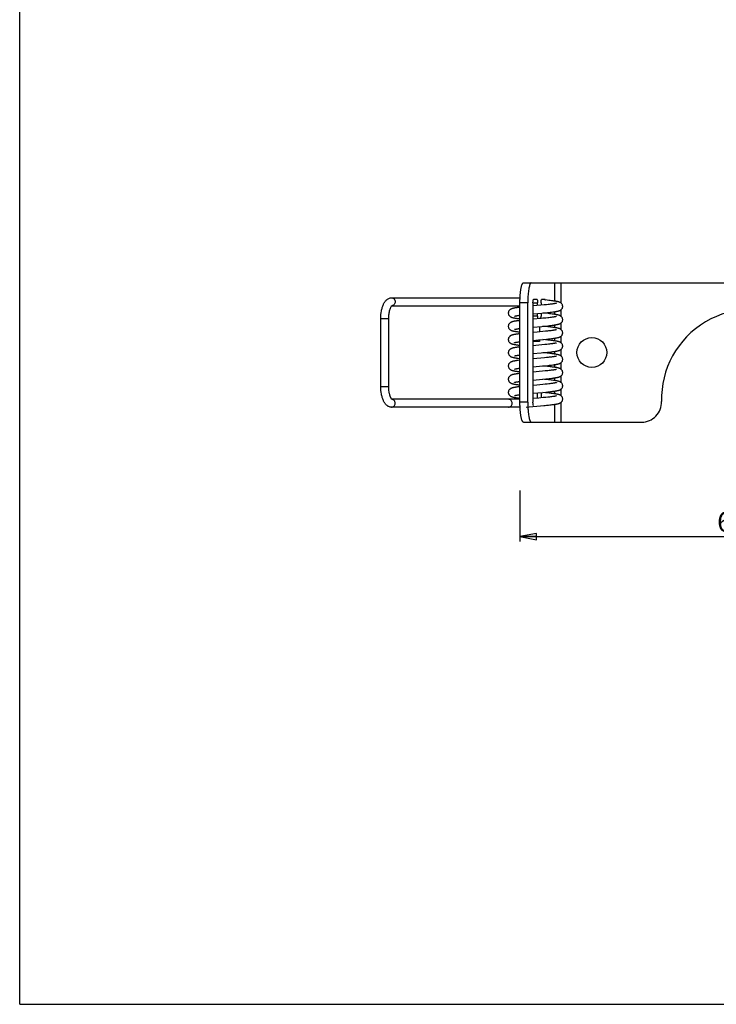
# Model space of a CAD drawing. Extents: x 0 to 420, y 0 to 297.
# Drawn here: x 0 to 105, y 0 to 148 of the extents above; entities that cross this region are included whole.
import ezdxf

# ---------------------------------------------------------------- set-up
doc = ezdxf.new("R2010")
doc.units = 0
doc.header["$LTSCALE"] = 23.1
doc.layers.get('0').update_dxf_attribs({"linetype": 'CONTINUOUS'})
doc.layers.add('7_ALL_FEATURES', color=7, linetype='CONTINUOUS')
doc.styles.get("Standard").update_dxf_attribs({"font": 'txt', "width": 0.85})
doc.dimstyles.new('DIMSTYLE_1', dxfattribs={"dimtxt": 3, "dimasz": 2.5, "dimexe": 0.75, "dimexo": 0.75, "dimgap": 0.75, "dimtad": 1, "dimtxsty": 'STANDARD', "dimblk": 'CLOSED', "dimblk1": 'CLOSED', "dimblk2": 'CLOSED', "dimcen": 0.09, "dimazin": 2, "dimtp": 0.3, "dimtm": 0.3, "dimtfac": 1, "dimtofl": 0, "dimtmove": 0, "dimatfit": 3, "dimtolj": 1})

# ---------------------------------------------------------------- blocks, each defined once
blk = doc.blocks.new('_CLOSED')
at = {"color": 0, "linetype": 'BYBLOCK'}
for p, q in [((0, 0), (-1, 0.2)), ((-1, 0.2), (-1, -0.2)), ((-1, -0.2), (0, 0)), ((-1, 0), (0, 0))]:
    blk.add_line(p, q, dxfattribs=at)
blk = doc.blocks.new('*D0')
at = {"color": 2, "linetype": 'CONTINUOUS'}
for p, q in [((75.4, 77.49), (75.4, 69.78)), ((145.09, 77.49), (145.09, 69.78)), ((75.4, 70.53), (110.24, 70.53)), ((145.09, 70.53), (110.24, 70.53))]:
    blk.add_line(p, q, dxfattribs=at)
at = {"color": 2, "linetype": 'CONTINUOUS', "xscale": 2.5, "yscale": 2.5, "zscale": 2.5, "rotation": 180}
blk.add_blockref('_CLOSED', (75.4, 70.53), dxfattribs=at)
at = {"color": 2, "linetype": 'CONTINUOUS', "xscale": 2.5, "yscale": 2.5, "zscale": 2.5}
blk.add_blockref('_CLOSED', (145.09, 70.53), dxfattribs=at)
at = {"color": 2, "linetype": 'CONTINUOUS', "insert": (110.24, 74.28), "char_height": 3, "width": 16.7143, "attachment_point": 2}
blk.add_mtext('69,68', dxfattribs=at)

msp = doc.modelspace()

# ---------------------------------------------------------------- linework, layer by layer
at = {"color": 7, "linetype": 'CONTINUOUS'}
for q in [(0, 297), (420, 0)]:
    msp.add_line((0, 0), q, dxfattribs=at)
at = {"layer": '7_ALL_FEATURES', "color": 7, "linetype": 'CONTINUOUS'}
for p, q in [((75.924, 108.804), (144.565, 108.804)), ((56.049, 106.554), (75.42, 106.554)), ((76.585, 90.804), (76.585, 105.804)), ((77.366, 105.804), (77.366, 90.804)), ((77.974, 106.304), (77.453, 106.304)), ((78.061, 105.387), (78.061, 105.804)), ((79.048, 105.48), (78.551, 105.432)), ((78.582, 105.804), (78.582, 105.435)), ((79.124, 106.229), (78.64, 106.275)), ((79.19, 106.304), (78.669, 106.304)), ((79.413, 105.517), (79.048, 105.48)), ((79.503, 106.191), (79.124, 106.229)), ((79.667, 105.544), (79.413, 105.517)), ((79.737, 106.166), (79.503, 106.191)), ((79.825, 105.562), (79.667, 105.544)), ((79.956, 106.141), (79.737, 106.166)), ((79.975, 105.579), (79.825, 105.562)), ((80.158, 106.117), (79.956, 106.141)), ((80.115, 105.597), (79.975, 105.579)), ((80.246, 105.614), (80.115, 105.597)), ((80.367, 105.63), (80.246, 105.614)), ((56.099, 105.354), (75.403, 105.354)), ((78.551, 105.432), (77.366, 105.324)), ((77.366, 104.124), (78.712, 104.247)), ((78.061, 103.804), (78.061, 104.187)), ((78.582, 104.235), (78.582, 103.804)), ((78.712, 104.247), (79.194, 104.294)), ((79.291, 104.216), (78.843, 104.26)), ((79.194, 104.294), (79.542, 104.329)), ((79.276, 104.218), (79.276, 104.302)), ((79.643, 104.18), (79.291, 104.216)), ((79.542, 104.329), (79.761, 104.352)), ((79.868, 104.155), (79.643, 104.18)), ((79.761, 104.352), (79.968, 104.376)), ((80.081, 104.131), (79.868, 104.155)), ((79.968, 104.376), (80.161, 104.398)), ((80.161, 104.398), (80.338, 104.421)), ((54.432, 93.154), (54.432, 103.454)), ((55.632, 93.154), (55.632, 103.454)), ((75.18, 103.894), (75.311, 103.912)), ((75.403, 103.131), (75.272, 103.115)), ((75.311, 103.912), (75.403, 103.924)), ((78.623, 103.443), (77.366, 103.328)), ((78.854, 103.465), (78.623, 103.443)), ((79.287, 103.508), (78.854, 103.465)), ((79.585, 103.539), (79.287, 103.508)), ((79.769, 103.559), (79.585, 103.539)), ((79.942, 103.579), (79.769, 103.559)), ((80.103, 103.599), (79.942, 103.579)), ((80.252, 103.618), (80.103, 103.599)), ((77.366, 102.128), (78.691, 102.249)), ((77.998, 101.389), (77.366, 101.332)), ((78.831, 101.467), (77.998, 101.389)), ((78.349, 102.218), (78.349, 101.421)), ((78.691, 102.249), (79.242, 102.302)), ((79.255, 101.508), (78.831, 101.467)), ((79.262, 102.223), (78.843, 102.264)), ((79.242, 102.302), (79.625, 102.342)), ((79.548, 101.539), (79.255, 101.508)), ((79.593, 102.189), (79.262, 102.223)), ((79.276, 102.222), (79.276, 102.306)), ((79.729, 101.559), (79.548, 101.539)), ((79.807, 102.166), (79.593, 102.189)), ((79.625, 102.342), (79.86, 102.367)), ((79.899, 101.578), (79.729, 101.559)), ((80.013, 102.143), (79.807, 102.166)), ((79.86, 102.367), (80.075, 102.392)), ((80.056, 101.597), (79.899, 101.578)), ((80.201, 101.616), (80.056, 101.597)), ((80.075, 102.392), (80.272, 102.416)), ((80.333, 101.634), (80.201, 101.616)), ((75.111, 99.892), (75.223, 99.908)), ((77.366, 100.132), (78.201, 100.208)), ((78.349, 99.954), (77.366, 99.954)), ((78.201, 100.208), (78.966, 100.28)), ((78.349, 100.222), (78.349, 99.954)), ((79.143, 99.501), (78.716, 99.46)), ((79.259, 100.227), (78.843, 100.268)), ((78.966, 100.28), (79.406, 100.323)), ((79.437, 99.531), (79.143, 99.501)), ((79.626, 100.19), (79.259, 100.227)), ((79.276, 100.226), (79.276, 100.31)), ((79.406, 100.323), (79.729, 100.357)), ((79.709, 99.56), (79.437, 99.531)), ((79.858, 100.164), (79.626, 100.19)), ((79.876, 99.579), (79.709, 99.56)), ((79.729, 100.357), (79.938, 100.38)), ((80.077, 100.139), (79.858, 100.164)), ((80.032, 99.598), (79.876, 99.579)), ((79.938, 100.38), (80.138, 100.404)), ((80.177, 99.616), (80.032, 99.598)), ((80.138, 100.404), (80.33, 100.428)), ((80.31, 99.634), (80.177, 99.616)), ((75.403, 99.139), (75.288, 99.125)), ((78.716, 99.46), (77.366, 99.336)), ((77.366, 98.136), (78.625, 98.251)), ((78.625, 98.251), (79.168, 98.303)), ((79.256, 98.232), (78.843, 98.272)), ((79.168, 98.303), (79.563, 98.343)), ((79.486, 98.208), (79.256, 98.232)), ((79.276, 98.23), (79.276, 98.314)), ((79.711, 98.185), (79.486, 98.208)), ((79.563, 98.343), (79.81, 98.37)), ((79.928, 98.16), (79.711, 98.185)), ((79.81, 98.37), (80.037, 98.396)), ((80.037, 98.396), (80.244, 98.421)), ((75.261, 97.422), (75.403, 97.404)), ((75.274, 97.919), (75.403, 97.936)), ((78.542, 97.447), (77.366, 97.34)), ((79.084, 97.499), (78.542, 97.447)), ((79.383, 97.53), (79.084, 97.499)), ((79.66, 97.559), (79.383, 97.53)), ((79.832, 97.578), (79.66, 97.559)), ((79.993, 97.597), (79.832, 97.578)), ((80.143, 97.616), (79.993, 97.597)), ((80.282, 97.634), (80.143, 97.616)), ((75.241, 95.127), (75.076, 95.106)), ((75.123, 95.902), (75.239, 95.918)), ((75.403, 95.147), (75.241, 95.127)), ((75.318, 95.419), (75.403, 95.408)), ((77.366, 96.14), (78.852, 96.277)), ((78.778, 95.474), (77.366, 95.344)), ((79.218, 95.517), (78.778, 95.474)), ((79.205, 96.241), (78.843, 96.276)), ((78.852, 96.277), (79.282, 96.319)), ((79.538, 96.207), (79.205, 96.241)), ((79.522, 95.548), (79.218, 95.517)), ((79.276, 96.234), (79.276, 96.318)), ((79.282, 96.319), (79.596, 96.351)), ((79.75, 96.184), (79.538, 96.207)), ((79.596, 96.351), (79.799, 96.373)), ((79.951, 96.162), (79.75, 96.184)), ((79.799, 96.373), (79.995, 96.395)), ((79.97, 95.599), (79.8, 95.579)), ((80.14, 96.14), (79.951, 96.162)), ((80.127, 95.618), (79.97, 95.599)), ((79.995, 96.395), (80.181, 96.417)), ((80.271, 95.637), (80.127, 95.618)), ((80.181, 96.417), (80.355, 96.439)), ((75.169, 93.913), (75.292, 93.929)), ((75.292, 93.929), (75.403, 93.944)), ((77.366, 94.144), (78.842, 94.28)), ((78.842, 94.28), (79.281, 94.322)), ((79.081, 94.257), (78.843, 94.28)), ((79.416, 94.224), (79.081, 94.257)), ((79.276, 94.238), (79.276, 94.322)), ((79.281, 94.322), (79.601, 94.355)), ((79.729, 94.191), (79.416, 94.224)), ((79.754, 93.578), (79.501, 93.55)), ((79.601, 94.355), (79.807, 94.377)), ((79.924, 94.169), (79.729, 94.191)), ((79.912, 93.596), (79.754, 93.578)), ((79.807, 94.377), (80.005, 94.4)), ((80.06, 93.614), (79.912, 93.596)), ((80.108, 94.148), (79.924, 94.169)), ((80.005, 94.4), (80.194, 94.422)), ((80.198, 93.631), (80.06, 93.614)), ((80.28, 94.126), (80.108, 94.148)), ((80.194, 94.422), (80.371, 94.445)), ((80.326, 93.649), (80.198, 93.631)), ((75.289, 93.137), (75.112, 93.115)), ((75.403, 93.151), (75.289, 93.137)), ((77.965, 93.402), (77.366, 93.348)), ((77.366, 92.148), (78.854, 92.285)), ((78.834, 93.483), (77.965, 93.402)), ((78.061, 91.415), (78.061, 92.211)), ((78.582, 92.259), (78.582, 91.463)), ((79.227, 93.522), (78.834, 93.483)), ((79.247, 92.245), (78.843, 92.284)), ((78.854, 92.285), (79.303, 92.329)), ((79.501, 93.55), (79.227, 93.522)), ((79.576, 92.211), (79.247, 92.245)), ((79.276, 92.242), (79.276, 92.326)), ((79.303, 92.329), (79.625, 92.362)), ((79.785, 92.189), (79.576, 92.211)), ((79.625, 92.362), (79.83, 92.384)), ((79.984, 92.166), (79.785, 92.189)), ((79.83, 92.384), (80.024, 92.406)), ((80.172, 92.144), (79.984, 92.166)), ((80.024, 92.406), (80.206, 92.428)), ((80.206, 92.428), (80.375, 92.449)), ((75.403, 91.254), (56.099, 91.254)), ((75.177, 91.918), (75.303, 91.935)), ((75.298, 91.429), (75.403, 91.416)), ((75.303, 91.935), (75.403, 91.948)), ((78.253, 91.432), (77.366, 91.352)), ((78.918, 91.495), (78.253, 91.432)), ((79.324, 91.535), (78.918, 91.495)), ((79.605, 91.565), (79.324, 91.535)), ((79.779, 91.584), (79.605, 91.565)), ((80.169, 91.631), (80.021, 91.613)), ((80.305, 91.65), (80.169, 91.631)), ((75.42, 90.054), (56.049, 90.054)), ((76.341, 90.055), (76.777, 90.097)), ((76.777, 90.097), (78.486, 90.254)), ((78.486, 90.254), (79.086, 90.311)), ((79.015, 90.304), (79.19, 90.304)), ((79.086, 90.311), (79.418, 90.344)), ((79.418, 90.344), (79.727, 90.377)), ((79.727, 90.377), (79.92, 90.398)), ((79.92, 90.398), (80.101, 90.419)), ((80.101, 90.419), (80.27, 90.44)), ((80.27, 90.44), (80.428, 90.461)), ((75.924, 87.804), (93.752, 87.804))]:
    msp.add_line(p, q, dxfattribs=at)
at = {"layer": '7_ALL_FEATURES', "color": 9, "linetype": 'CONTINUOUS'}
for p, q in [((80.606, 108.804), (80.606, 106.058)), ((81.59, 108.804), (81.59, 105.768)), ((76.585, 105.804), (75.403, 105.804)), ((77.366, 105.804), (78.061, 105.804)), ((80.606, 104.458), (80.606, 104.062)), ((81.59, 104.747), (81.59, 103.773)), ((54.432, 103.454), (55.632, 103.454)), ((78.061, 103.804), (77.366, 103.804)), ((78.349, 103.454), (78.297, 103.454)), ((81.59, 102.751), (81.59, 101.777)), ((80.606, 102.462), (80.606, 102.066)), ((80.606, 100.466), (80.606, 100.07)), ((81.59, 100.756), (81.59, 99.78)), ((80.606, 98.47), (80.606, 98.074)), ((81.59, 98.759), (81.59, 97.784)), ((81.59, 96.763), (81.59, 95.789)), ((80.606, 96.474), (80.606, 96.078)), ((80.606, 94.478), (80.606, 94.082)), ((81.59, 94.767), (81.59, 93.792)), ((54.432, 93.154), (55.632, 93.154)), ((80.606, 92.482), (80.606, 92.086)), ((81.59, 92.771), (81.59, 91.797)), ((76.585, 90.804), (75.403, 90.804)), ((81.59, 90.775), (81.59, 87.804)), ((80.606, 90.486), (80.606, 87.804))]:
    msp.add_line(p, q, dxfattribs=at)
at = {"layer": '7_ALL_FEATURES', "color": 3, "linetype": 'CONTINUOUS'}
msp.add_line((75.403, 90.804), (75.403, 105.804), dxfattribs=at)
at = {"layer": '7_ALL_FEATURES', "color": 7, "linetype": 'CONTINUOUS'}
for points in [[(81.849, 105.258), (81.848, 105.289), (81.84, 105.361), (81.824, 105.432), (81.799, 105.501), (81.768, 105.566), (81.73, 105.625), (81.688, 105.679), (81.642, 105.725), (81.595, 105.765), (81.548, 105.799), (81.502, 105.827), (81.457, 105.851), (81.414, 105.871), (81.372, 105.889), (81.329, 105.904), (81.287, 105.919), (81.244, 105.932), (81.198, 105.944), (81.151, 105.957), (81.102, 105.968), (81.05, 105.98), (80.995, 105.991), (80.937, 106.003), (80.875, 106.014), (80.811, 106.025), (80.742, 106.037), (80.671, 106.048), (80.595, 106.059), (80.516, 106.071), (80.432, 106.082), (80.345, 106.094), (80.158, 106.117)], [(80.933, 105.739), (80.935, 105.74), (80.935, 105.74), (80.929, 105.738), (80.919, 105.734), (80.906, 105.73), (80.888, 105.725), (80.866, 105.72), (80.841, 105.714), (80.812, 105.707), (80.781, 105.7), (80.746, 105.693), (80.708, 105.686), (80.668, 105.678), (80.624, 105.671), (80.578, 105.663), (80.529, 105.655), (80.478, 105.647), (80.424, 105.639), (80.367, 105.63)], [(75.173, 105.099), (75.087, 105.087), (75.005, 105.076), (74.927, 105.065), (74.852, 105.054), (74.781, 105.043), (74.713, 105.032), (74.648, 105.021), (74.587, 105.01), (74.529, 104.999), (74.474, 104.987), (74.422, 104.976), (74.372, 104.965), (74.325, 104.953), (74.279, 104.941), (74.235, 104.928), (74.193, 104.915), (74.15, 104.9), (74.107, 104.883), (74.064, 104.864), (74.018, 104.842), (73.97, 104.814), (73.92, 104.78), (73.871, 104.741), (73.822, 104.693), (73.775, 104.637), (73.734, 104.576), (73.701, 104.508), (73.675, 104.436), (73.658, 104.363), (73.65, 104.291), (73.649, 104.26)], [(73.649, 104.26), (73.65, 104.219), (73.659, 104.147), (73.677, 104.076), (73.703, 104.007), (73.736, 103.942), (73.775, 103.882), (73.82, 103.829), (73.867, 103.782), (73.915, 103.743), (73.964, 103.709), (74.012, 103.681), (74.058, 103.658), (74.103, 103.638), (74.147, 103.621), (74.192, 103.605), (74.237, 103.591), (74.285, 103.577), (74.335, 103.564), (74.387, 103.551), (74.443, 103.539), (74.502, 103.526), (74.564, 103.514), (74.63, 103.502), (74.701, 103.49), (74.775, 103.478), (74.854, 103.465), (74.937, 103.453), (75.024, 103.441), (75.116, 103.428), (75.212, 103.416), (75.403, 103.392)], [(75.403, 105.127), (75.355, 105.121), (75.173, 105.099)], [(81.849, 103.262), (81.848, 103.293), (81.84, 103.365), (81.824, 103.436), (81.799, 103.506), (81.767, 103.571), (81.729, 103.632), (81.684, 103.686), (81.637, 103.734), (81.589, 103.774), (81.54, 103.808), (81.491, 103.837), (81.445, 103.861), (81.4, 103.881), (81.356, 103.899), (81.311, 103.915), (81.265, 103.929), (81.217, 103.943), (81.167, 103.957), (81.114, 103.97), (81.058, 103.982), (80.998, 103.995), (80.934, 104.007), (80.866, 104.02), (80.795, 104.032), (80.719, 104.044), (80.639, 104.057), (80.556, 104.069), (80.468, 104.081), (80.377, 104.094), (80.282, 104.106), (80.081, 104.131)], [(80.338, 104.421), (80.421, 104.432), (80.5, 104.442), (80.575, 104.453), (80.646, 104.464), (80.714, 104.474), (80.779, 104.485), (80.841, 104.495), (80.9, 104.506), (80.955, 104.516), (81.009, 104.527), (81.059, 104.538), (81.108, 104.548), (81.154, 104.56), (81.199, 104.571), (81.243, 104.583), (81.285, 104.596), (81.326, 104.61), (81.368, 104.625), (81.409, 104.642), (81.451, 104.661), (81.494, 104.684), (81.539, 104.711), (81.585, 104.743), (81.632, 104.781), (81.678, 104.826), (81.722, 104.879), (81.761, 104.938), (81.794, 105.002), (81.82, 105.072), (81.838, 105.144), (81.847, 105.215), (81.849, 105.258)], [(75.272, 103.115), (75.173, 103.103), (75.079, 103.09), (74.99, 103.078), (74.906, 103.066), (74.827, 103.054), (74.752, 103.042), (74.681, 103.03), (74.614, 103.019), (74.551, 103.007), (74.491, 102.995), (74.434, 102.983), (74.38, 102.971), (74.329, 102.958), (74.28, 102.945), (74.234, 102.932), (74.189, 102.918), (74.145, 102.902), (74.101, 102.885), (74.057, 102.865), (74.011, 102.842), (73.964, 102.814), (73.915, 102.78), (73.867, 102.741), (73.819, 102.695), (73.775, 102.641), (73.735, 102.581), (73.702, 102.515), (73.676, 102.445), (73.659, 102.372), (73.65, 102.299), (73.649, 102.264)], [(74.567, 103.78), (74.565, 103.779), (74.562, 103.778), (74.565, 103.779), (74.573, 103.781), (74.584, 103.785), (74.6, 103.789), (74.619, 103.795), (74.643, 103.801), (74.67, 103.807), (74.7, 103.814), (74.734, 103.821), (74.771, 103.828), (74.811, 103.836), (74.855, 103.844), (74.902, 103.852), (74.952, 103.86), (75.004, 103.868), (75.06, 103.877), (75.119, 103.885), (75.18, 103.894)], [(80.934, 103.743), (80.935, 103.744), (80.933, 103.743), (80.926, 103.74), (80.913, 103.737), (80.897, 103.732), (80.876, 103.726), (80.851, 103.72), (80.822, 103.713), (80.789, 103.706), (80.752, 103.698), (80.711, 103.69), (80.666, 103.682), (80.618, 103.673), (80.566, 103.665), (80.51, 103.656), (80.451, 103.647), (80.388, 103.637), (80.322, 103.628), (80.252, 103.618)], [(80.272, 102.416), (80.363, 102.428), (80.449, 102.44), (80.532, 102.451), (80.61, 102.462), (80.685, 102.474), (80.755, 102.485), (80.823, 102.496), (80.887, 102.508), (80.948, 102.519), (81.006, 102.53), (81.062, 102.542), (81.116, 102.554), (81.167, 102.567), (81.215, 102.58), (81.262, 102.593), (81.306, 102.607), (81.35, 102.622), (81.394, 102.639), (81.437, 102.658), (81.482, 102.681), (81.529, 102.709), (81.578, 102.742), (81.627, 102.781), (81.675, 102.827), (81.72, 102.88), (81.76, 102.94), (81.794, 103.005), (81.82, 103.075), (81.838, 103.147), (81.847, 103.219), (81.849, 103.262)], [(73.649, 102.264), (73.65, 102.222), (73.659, 102.151), (73.677, 102.08), (73.703, 102.011), (73.735, 101.946), (73.774, 101.887), (73.818, 101.834), (73.865, 101.788), (73.912, 101.749), (73.96, 101.716), (74.007, 101.688), (74.052, 101.665), (74.096, 101.645), (74.139, 101.628), (74.182, 101.612), (74.226, 101.598), (74.271, 101.585), (74.319, 101.572), (74.369, 101.559), (74.422, 101.547), (74.479, 101.535), (74.539, 101.523), (74.603, 101.511), (74.671, 101.499), (74.743, 101.487), (74.819, 101.475), (74.899, 101.463), (74.983, 101.451), (75.071, 101.438), (75.163, 101.426), (75.258, 101.414), (75.403, 101.396)], [(75.163, 101.105), (75.08, 101.094), (75.001, 101.083), (74.925, 101.073), (74.852, 101.062), (74.783, 101.051), (74.717, 101.04), (74.654, 101.03), (74.594, 101.019), (74.537, 101.008), (74.483, 100.997), (74.432, 100.986), (74.383, 100.975), (74.336, 100.964), (74.291, 100.952), (74.248, 100.94), (74.205, 100.927), (74.164, 100.913), (74.123, 100.897), (74.081, 100.88), (74.039, 100.86), (73.996, 100.837), (73.951, 100.809), (73.904, 100.776), (73.858, 100.737), (73.813, 100.691), (73.77, 100.638), (73.732, 100.579), (73.7, 100.514), (73.675, 100.444), (73.658, 100.373), (73.65, 100.301), (73.649, 100.268)], [(74.566, 101.783), (74.564, 101.782), (74.563, 101.782), (74.566, 101.783), (74.574, 101.786), (74.586, 101.79), (74.603, 101.794), (74.623, 101.8), (74.647, 101.806), (74.675, 101.812), (74.706, 101.819), (74.741, 101.826), (74.779, 101.834), (74.82, 101.842), (74.865, 101.85), (74.913, 101.858), (74.964, 101.866), (75.019, 101.875), (75.076, 101.883), (75.136, 101.892), (75.2, 101.901)], [(75.403, 101.135), (75.341, 101.128), (75.163, 101.105)], [(75.2, 101.901), (75.335, 101.919), (75.403, 101.928)], [(81.849, 101.266), (81.848, 101.294), (81.841, 101.364), (81.825, 101.436), (81.8, 101.507), (81.769, 101.573), (81.73, 101.634), (81.685, 101.689), (81.638, 101.737), (81.589, 101.778), (81.54, 101.812), (81.492, 101.841), (81.447, 101.864), (81.404, 101.884), (81.361, 101.901), (81.318, 101.917), (81.275, 101.93), (81.231, 101.943), (81.185, 101.956), (81.137, 101.968), (81.086, 101.98), (81.032, 101.992), (80.975, 102.003), (80.915, 102.015), (80.851, 102.026), (80.784, 102.038), (80.713, 102.049), (80.638, 102.061), (80.56, 102.073), (80.477, 102.084), (80.391, 102.096), (80.301, 102.108), (80.208, 102.119), (80.013, 102.143)], [(80.33, 100.428), (80.422, 100.44), (80.511, 100.452), (80.597, 100.464), (80.68, 100.477), (80.758, 100.489), (80.833, 100.502), (80.904, 100.515), (80.97, 100.527), (81.033, 100.54), (81.092, 100.553), (81.147, 100.566), (81.199, 100.579), (81.249, 100.593), (81.295, 100.607), (81.341, 100.623), (81.386, 100.64), (81.431, 100.66), (81.477, 100.682), (81.525, 100.71), (81.574, 100.743), (81.623, 100.782), (81.671, 100.827), (81.717, 100.881), (81.758, 100.94), (81.792, 101.005), (81.819, 101.076), (81.838, 101.148), (81.847, 101.221), (81.849, 101.266)], [(80.931, 101.746), (80.934, 101.747), (80.935, 101.748), (80.932, 101.747), (80.924, 101.744), (80.913, 101.74), (80.898, 101.736), (80.879, 101.731), (80.856, 101.725), (80.83, 101.719), (80.801, 101.712), (80.769, 101.706), (80.733, 101.698), (80.694, 101.691), (80.652, 101.683), (80.607, 101.676), (80.559, 101.667), (80.507, 101.659), (80.452, 101.651), (80.394, 101.642), (80.333, 101.634)], [(73.649, 100.268), (73.65, 100.228), (73.659, 100.157), (73.677, 100.085), (73.703, 100.014), (73.737, 99.948), (73.777, 99.887), (73.823, 99.833), (73.872, 99.786), (73.921, 99.747), (73.97, 99.713), (74.018, 99.686), (74.064, 99.663), (74.107, 99.644), (74.15, 99.627), (74.194, 99.612), (74.237, 99.599), (74.282, 99.586), (74.329, 99.573), (74.379, 99.561), (74.431, 99.549), (74.486, 99.538), (74.545, 99.526), (74.607, 99.514), (74.672, 99.503), (74.741, 99.491), (74.814, 99.48), (74.89, 99.468), (74.971, 99.456), (75.055, 99.445), (75.144, 99.433), (75.236, 99.421), (75.403, 99.4)], [(74.566, 99.787), (74.564, 99.786), (74.563, 99.786), (74.566, 99.787), (74.574, 99.79), (74.585, 99.793), (74.6, 99.797), (74.618, 99.802), (74.639, 99.808), (74.663, 99.814), (74.691, 99.82), (74.721, 99.826), (74.754, 99.833), (74.789, 99.84), (74.828, 99.847), (74.869, 99.854), (74.912, 99.862), (74.958, 99.869), (75.007, 99.877), (75.058, 99.884), (75.111, 99.892)], [(75.223, 99.908), (75.345, 99.924), (75.403, 99.932)], [(81.849, 99.27), (81.848, 99.303), (81.84, 99.375), (81.823, 99.447), (81.798, 99.518), (81.765, 99.583), (81.726, 99.643), (81.682, 99.697), (81.635, 99.744), (81.586, 99.784), (81.538, 99.818), (81.49, 99.846), (81.444, 99.87), (81.4, 99.889), (81.355, 99.907), (81.311, 99.923), (81.266, 99.937), (81.219, 99.951), (81.169, 99.964), (81.116, 99.977), (81.061, 99.99), (81.001, 100.002), (80.938, 100.015), (80.871, 100.027), (80.799, 100.039), (80.723, 100.052), (80.643, 100.064), (80.559, 100.077), (80.47, 100.089), (80.378, 100.102), (80.281, 100.114), (80.077, 100.139)], [(80.932, 99.75), (80.934, 99.751), (80.935, 99.752), (80.931, 99.75), (80.923, 99.748), (80.911, 99.744), (80.895, 99.739), (80.875, 99.734), (80.851, 99.728), (80.824, 99.722), (80.793, 99.715), (80.759, 99.708), (80.722, 99.7), (80.681, 99.693), (80.638, 99.685), (80.591, 99.677), (80.541, 99.669), (80.487, 99.66), (80.431, 99.652), (80.372, 99.643), (80.31, 99.634)], [(73.894, 98.772), (73.877, 98.758), (73.834, 98.718), (73.792, 98.671), (73.753, 98.618), (73.719, 98.56), (73.691, 98.498), (73.67, 98.432), (73.656, 98.364), (73.649, 98.296), (73.649, 98.272)], [(73.649, 98.272), (73.651, 98.228), (73.66, 98.156), (73.678, 98.084), (73.704, 98.015), (73.737, 97.951), (73.776, 97.893), (73.819, 97.842), (73.864, 97.797), (73.91, 97.759), (73.956, 97.726), (74.001, 97.699), (74.044, 97.677), (74.085, 97.658), (74.125, 97.641), (74.165, 97.626), (74.204, 97.613), (74.244, 97.601), (74.285, 97.589), (74.327, 97.578), (74.371, 97.567), (74.417, 97.556), (74.465, 97.546), (74.516, 97.536), (74.569, 97.525), (74.624, 97.515), (74.683, 97.505), (74.744, 97.495), (74.809, 97.484), (74.876, 97.474), (74.947, 97.464), (75.021, 97.453), (75.097, 97.443), (75.261, 97.422)], [(75.288, 99.125), (75.184, 99.112), (75.086, 99.099), (74.992, 99.086), (74.903, 99.073), (74.818, 99.061), (74.739, 99.048), (74.664, 99.035), (74.593, 99.023), (74.527, 99.01), (74.465, 98.997), (74.406, 98.985), (74.351, 98.972), (74.299, 98.958), (74.249, 98.944), (74.202, 98.93), (74.156, 98.914), (74.11, 98.896), (74.063, 98.876), (74.016, 98.853), (73.968, 98.825), (73.919, 98.791), (73.895, 98.773)], [(81.849, 97.274), (81.848, 97.314), (81.838, 97.387), (81.821, 97.458), (81.796, 97.525), (81.764, 97.588), (81.728, 97.645), (81.686, 97.696), (81.642, 97.741), (81.597, 97.779), (81.551, 97.813), (81.506, 97.841), (81.462, 97.865), (81.419, 97.885), (81.377, 97.903), (81.333, 97.919), (81.29, 97.934), (81.244, 97.948), (81.195, 97.961), (81.144, 97.974), (81.089, 97.987), (81.031, 98), (80.968, 98.013), (80.902, 98.025), (80.833, 98.038), (80.759, 98.05), (80.681, 98.062), (80.599, 98.075), (80.514, 98.087), (80.425, 98.099), (80.332, 98.112), (80.236, 98.124), (80.136, 98.136), (79.928, 98.16)], [(80.244, 98.421), (80.34, 98.433), (80.432, 98.445), (80.518, 98.457), (80.601, 98.469), (80.678, 98.481), (80.752, 98.492), (80.822, 98.504), (80.888, 98.516), (80.95, 98.527), (81.009, 98.539), (81.065, 98.551), (81.118, 98.563), (81.169, 98.575), (81.217, 98.588), (81.262, 98.601), (81.306, 98.615), (81.35, 98.631), (81.394, 98.648), (81.437, 98.667), (81.482, 98.689), (81.53, 98.717), (81.578, 98.749), (81.626, 98.788), (81.673, 98.833), (81.718, 98.886), (81.758, 98.945), (81.792, 99.01), (81.819, 99.08), (81.838, 99.152), (81.847, 99.225), (81.849, 99.27)], [(75.151, 97.112), (75.066, 97.1), (74.984, 97.089), (74.906, 97.078), (74.831, 97.067), (74.76, 97.055), (74.692, 97.044), (74.627, 97.033), (74.566, 97.022), (74.508, 97.01), (74.452, 96.999), (74.4, 96.987), (74.35, 96.975), (74.303, 96.963), (74.257, 96.951), (74.213, 96.937), (74.171, 96.923), (74.129, 96.908), (74.087, 96.891), (74.045, 96.871), (74.001, 96.848), (73.956, 96.821), (73.909, 96.788), (73.863, 96.749), (73.817, 96.705), (73.774, 96.653), (73.736, 96.595), (73.703, 96.531), (73.677, 96.461), (73.659, 96.389), (73.65, 96.315), (73.649, 96.276)], [(74.563, 97.79), (74.563, 97.79), (74.566, 97.791), (74.574, 97.794), (74.587, 97.798), (74.603, 97.802), (74.624, 97.808), (74.648, 97.814), (74.676, 97.82), (74.708, 97.827), (74.743, 97.835), (74.782, 97.842), (74.824, 97.85), (74.869, 97.858), (74.918, 97.866), (74.969, 97.875), (75.024, 97.883), (75.082, 97.892), (75.143, 97.901), (75.207, 97.91), (75.274, 97.919)], [(75.403, 97.143), (75.331, 97.134), (75.151, 97.112)], [(80.934, 97.755), (80.935, 97.756), (80.934, 97.755), (80.926, 97.753), (80.914, 97.749), (80.897, 97.744), (80.876, 97.738), (80.851, 97.732), (80.823, 97.725), (80.79, 97.718), (80.754, 97.711), (80.714, 97.703), (80.671, 97.695), (80.625, 97.687), (80.576, 97.678), (80.523, 97.67), (80.467, 97.661), (80.408, 97.652), (80.347, 97.643), (80.282, 97.634)], [(80.355, 96.439), (80.438, 96.45), (80.517, 96.461), (80.593, 96.472), (80.665, 96.483), (80.733, 96.493), (80.798, 96.504), (80.86, 96.515), (80.919, 96.525), (80.974, 96.536), (81.026, 96.547), (81.076, 96.557), (81.123, 96.568), (81.169, 96.579), (81.212, 96.591), (81.253, 96.603), (81.294, 96.615), (81.333, 96.628), (81.373, 96.643), (81.413, 96.66), (81.454, 96.679), (81.497, 96.701), (81.542, 96.729), (81.588, 96.761), (81.634, 96.799), (81.679, 96.844), (81.722, 96.896), (81.761, 96.953), (81.794, 97.017), (81.82, 97.086), (81.838, 97.157), (81.847, 97.229), (81.849, 97.274)], [(73.649, 96.276), (73.651, 96.23), (73.661, 96.157), (73.679, 96.084), (73.706, 96.015), (73.74, 95.951), (73.779, 95.893), (73.823, 95.841), (73.869, 95.796), (73.915, 95.759), (73.962, 95.727), (74.007, 95.7), (74.05, 95.678), (74.092, 95.659), (74.132, 95.642), (74.173, 95.628), (74.212, 95.614), (74.253, 95.602), (74.296, 95.59), (74.34, 95.579), (74.385, 95.568), (74.433, 95.557), (74.483, 95.546), (74.536, 95.536), (74.592, 95.525), (74.65, 95.515), (74.712, 95.504), (74.776, 95.494), (74.844, 95.483), (74.915, 95.472), (74.989, 95.462), (75.066, 95.451), (75.147, 95.44), (75.318, 95.419)], [(75.076, 95.106), (74.998, 95.095), (74.923, 95.084), (74.852, 95.074), (74.783, 95.063), (74.718, 95.053), (74.656, 95.042), (74.596, 95.031), (74.54, 95.021), (74.486, 95.01), (74.435, 94.999), (74.386, 94.988), (74.339, 94.977), (74.295, 94.965), (74.252, 94.953), (74.211, 94.941), (74.17, 94.927), (74.13, 94.912), (74.089, 94.895), (74.047, 94.876), (74.004, 94.854), (73.958, 94.826), (73.911, 94.794), (73.865, 94.755), (73.819, 94.71), (73.775, 94.657), (73.736, 94.599), (73.703, 94.534), (73.677, 94.464), (73.659, 94.391), (73.65, 94.318), (73.649, 94.28)], [(74.565, 95.795), (74.563, 95.794), (74.563, 95.794), (74.567, 95.795), (74.575, 95.798), (74.587, 95.802), (74.603, 95.806), (74.621, 95.811), (74.643, 95.817), (74.668, 95.823), (74.696, 95.829), (74.727, 95.835), (74.76, 95.842), (74.796, 95.849), (74.835, 95.856), (74.877, 95.864), (74.921, 95.871), (74.968, 95.879), (75.018, 95.886), (75.069, 95.894), (75.123, 95.902)], [(75.239, 95.918), (75.363, 95.935), (75.403, 95.94)], [(79.8, 95.579), (79.618, 95.558), (79.522, 95.548)], [(81.849, 95.278), (81.848, 95.315), (81.839, 95.389), (81.821, 95.461), (81.795, 95.53), (81.763, 95.595), (81.725, 95.653), (81.682, 95.705), (81.636, 95.751), (81.59, 95.789), (81.543, 95.822), (81.498, 95.85), (81.454, 95.872), (81.413, 95.892), (81.372, 95.909), (81.331, 95.924), (81.29, 95.938), (81.248, 95.95), (81.205, 95.963), (81.16, 95.974), (81.112, 95.986), (81.063, 95.997), (81.01, 96.008), (80.955, 96.019), (80.897, 96.03), (80.836, 96.041), (80.772, 96.052), (80.704, 96.063), (80.634, 96.074), (80.56, 96.085), (80.482, 96.095), (80.402, 96.106), (80.318, 96.117), (80.14, 96.14)], [(80.934, 95.759), (80.935, 95.76), (80.933, 95.759), (80.926, 95.756), (80.914, 95.753), (80.897, 95.748), (80.876, 95.742), (80.851, 95.736), (80.823, 95.729), (80.79, 95.722), (80.754, 95.715), (80.714, 95.707), (80.67, 95.699), (80.623, 95.69), (80.573, 95.682), (80.519, 95.673), (80.462, 95.664), (80.402, 95.655), (80.338, 95.646), (80.271, 95.637)], [(80.371, 94.445), (80.455, 94.456), (80.535, 94.467), (80.612, 94.479), (80.686, 94.49), (80.757, 94.501), (80.824, 94.512), (80.887, 94.524), (80.948, 94.535), (81.005, 94.546), (81.059, 94.558), (81.111, 94.569), (81.159, 94.581), (81.205, 94.593), (81.25, 94.605), (81.292, 94.619), (81.333, 94.632), (81.374, 94.648), (81.416, 94.665), (81.457, 94.684), (81.5, 94.707), (81.545, 94.735), (81.591, 94.767), (81.637, 94.805), (81.681, 94.85), (81.723, 94.901), (81.761, 94.958), (81.793, 95.02), (81.819, 95.088), (81.837, 95.159), (81.847, 95.232), (81.849, 95.278)], [(73.649, 94.28), (73.651, 94.228), (73.662, 94.154), (73.681, 94.083), (73.707, 94.016), (73.74, 93.954), (73.779, 93.897), (73.823, 93.845), (73.87, 93.8), (73.918, 93.761), (73.967, 93.727), (74.016, 93.699), (74.062, 93.676), (74.107, 93.656), (74.153, 93.639), (74.198, 93.623), (74.243, 93.609), (74.29, 93.596), (74.34, 93.583), (74.392, 93.57), (74.447, 93.558), (74.506, 93.546), (74.569, 93.533), (74.635, 93.521), (74.706, 93.509), (74.781, 93.497), (74.86, 93.484), (74.944, 93.472), (75.032, 93.46), (75.124, 93.447), (75.219, 93.435), (75.403, 93.412)], [(74.565, 93.799), (74.564, 93.798), (74.563, 93.798), (74.567, 93.799), (74.576, 93.802), (74.589, 93.806), (74.606, 93.811), (74.626, 93.816), (74.65, 93.822), (74.677, 93.829), (74.707, 93.835), (74.741, 93.842), (74.777, 93.849), (74.817, 93.857), (74.859, 93.864), (74.904, 93.872), (74.952, 93.88), (75.002, 93.888), (75.055, 93.896), (75.111, 93.904), (75.169, 93.913)], [(81.849, 93.282), (81.848, 93.32), (81.839, 93.393), (81.821, 93.466), (81.794, 93.537), (81.761, 93.602), (81.722, 93.661), (81.678, 93.713), (81.631, 93.759), (81.585, 93.797), (81.538, 93.83), (81.492, 93.857), (81.449, 93.879), (81.407, 93.898), (81.366, 93.915), (81.326, 93.93), (81.286, 93.943), (81.245, 93.955), (81.202, 93.967), (81.159, 93.979), (81.113, 93.99), (81.065, 94.001), (81.015, 94.011), (80.963, 94.022), (80.907, 94.032), (80.849, 94.043), (80.789, 94.053), (80.725, 94.063), (80.658, 94.074), (80.589, 94.084), (80.516, 94.095), (80.44, 94.105), (80.28, 94.126)], [(80.934, 93.763), (80.935, 93.764), (80.934, 93.763), (80.926, 93.761), (80.914, 93.757), (80.899, 93.752), (80.879, 93.747), (80.855, 93.741), (80.828, 93.735), (80.798, 93.728), (80.764, 93.721), (80.727, 93.713), (80.687, 93.706), (80.644, 93.698), (80.598, 93.69), (80.549, 93.682), (80.498, 93.674), (80.443, 93.665), (80.386, 93.657), (80.326, 93.649)], [(75.112, 93.115), (75.029, 93.103), (74.949, 93.092), (74.873, 93.081), (74.8, 93.07), (74.731, 93.059), (74.665, 93.048), (74.604, 93.037), (74.545, 93.026), (74.49, 93.015), (74.437, 93.004), (74.388, 92.992), (74.341, 92.981), (74.296, 92.969), (74.252, 92.957), (74.211, 92.945), (74.17, 92.931), (74.13, 92.916), (74.089, 92.899), (74.047, 92.88), (74.004, 92.858), (73.958, 92.83), (73.911, 92.798), (73.865, 92.759), (73.819, 92.714), (73.775, 92.662), (73.736, 92.603), (73.703, 92.538), (73.677, 92.468), (73.659, 92.395), (73.65, 92.322), (73.649, 92.284)], [(73.649, 92.284), (73.651, 92.236), (73.661, 92.163), (73.68, 92.09), (73.707, 92.021), (73.741, 91.957), (73.781, 91.899), (73.825, 91.847), (73.871, 91.803), (73.918, 91.765), (73.964, 91.733), (74.01, 91.706), (74.053, 91.684), (74.094, 91.666), (74.136, 91.649), (74.176, 91.634), (74.217, 91.621), (74.259, 91.608), (74.303, 91.596), (74.348, 91.585), (74.395, 91.573), (74.445, 91.562), (74.498, 91.551), (74.553, 91.54), (74.612, 91.529), (74.674, 91.518), (74.739, 91.508), (74.808, 91.497), (74.88, 91.486), (74.956, 91.474), (75.036, 91.463), (75.119, 91.452), (75.298, 91.429)], [(81.849, 91.286), (81.848, 91.322), (81.839, 91.395), (81.822, 91.468), (81.796, 91.538), (81.763, 91.602), (81.725, 91.661), (81.682, 91.713), (81.636, 91.759), (81.59, 91.797), (81.543, 91.83), (81.498, 91.858), (81.455, 91.88), (81.413, 91.9), (81.373, 91.916), (81.332, 91.931), (81.293, 91.945), (81.252, 91.957), (81.209, 91.969), (81.166, 91.981), (81.12, 91.992), (81.072, 92.003), (81.022, 92.014), (80.968, 92.025), (80.912, 92.035), (80.853, 92.046), (80.791, 92.057), (80.726, 92.067), (80.657, 92.078), (80.585, 92.089), (80.509, 92.1), (80.43, 92.111), (80.347, 92.122), (80.172, 92.144)], [(80.375, 92.449), (80.454, 92.46), (80.53, 92.471), (80.603, 92.481), (80.672, 92.492), (80.739, 92.502), (80.802, 92.513), (80.862, 92.523), (80.919, 92.533), (80.973, 92.544), (81.025, 92.554), (81.074, 92.565), (81.121, 92.575), (81.165, 92.586), (81.208, 92.598), (81.25, 92.609), (81.29, 92.622), (81.33, 92.635), (81.37, 92.65), (81.41, 92.666), (81.451, 92.685), (81.494, 92.708), (81.539, 92.735), (81.585, 92.767), (81.632, 92.805), (81.677, 92.849), (81.721, 92.901), (81.76, 92.959), (81.793, 93.023), (81.819, 93.092), (81.838, 93.164), (81.847, 93.237), (81.849, 93.282)], [(74.565, 91.803), (74.563, 91.802), (74.563, 91.802), (74.568, 91.804), (74.577, 91.807), (74.59, 91.811), (74.607, 91.815), (74.628, 91.821), (74.651, 91.827), (74.679, 91.833), (74.71, 91.84), (74.743, 91.847), (74.78, 91.854), (74.82, 91.861), (74.863, 91.869), (74.908, 91.877), (74.957, 91.885), (75.008, 91.893), (75.061, 91.901), (75.118, 91.909), (75.177, 91.918)], [(80.021, 91.613), (79.863, 91.594), (79.779, 91.584)], [(80.932, 91.767), (80.935, 91.768), (80.934, 91.767), (80.928, 91.765), (80.917, 91.762), (80.902, 91.757), (80.882, 91.752), (80.858, 91.746), (80.831, 91.739), (80.8, 91.732), (80.765, 91.725), (80.727, 91.717), (80.685, 91.709), (80.64, 91.701), (80.592, 91.693), (80.541, 91.685), (80.487, 91.676), (80.429, 91.667), (80.368, 91.659), (80.305, 91.65)], [(80.428, 90.461), (80.502, 90.471), (80.574, 90.481), (80.643, 90.491), (80.709, 90.501), (80.772, 90.512), (80.832, 90.522), (80.89, 90.532), (80.945, 90.542), (80.998, 90.553), (81.049, 90.563), (81.096, 90.574), (81.142, 90.585), (81.186, 90.596), (81.228, 90.607), (81.269, 90.619), (81.309, 90.632), (81.348, 90.646), (81.387, 90.661), (81.427, 90.678), (81.468, 90.698), (81.51, 90.721), (81.554, 90.749), (81.599, 90.782), (81.644, 90.82), (81.688, 90.865), (81.729, 90.917), (81.766, 90.974), (81.797, 91.036), (81.822, 91.104), (81.839, 91.174), (81.847, 91.244), (81.849, 91.286)]]:
    msp.add_lwpolyline(points, dxfattribs=at)
msp.add_circle((86.244, 98.304), 2.25, dxfattribs=at)
for centre, radius, start, end in [((93.26, 105.812), 16.675, 177.42484, 180.02535), ((110.244, 91.304), 13.5, 358.2635, 181.7365), ((93.752, 90.804), 3, 270, 1.7365)]:
    msp.add_arc(centre, radius, start, end, dxfattribs=at)
at = {"layer": '7_ALL_FEATURES', "color": 3, "linetype": 'CONTINUOUS'}
for points, knots in [([(75.403, 105.804), (75.403, 105.999), (75.41, 106.382), (75.438, 106.938), (75.485, 107.451), (75.539, 107.841), (75.591, 108.117), (75.631, 108.292), (75.675, 108.443), (75.72, 108.569), (75.767, 108.669), (75.816, 108.743), (75.867, 108.791), (75.906, 108.804), (75.924, 108.804)], [0, 0, 0, 0, 0.1876599, 0.3683756, 0.5353676, 0.6826012, 0.7471475, 0.804893, 0.8554191, 0.8984091, 0.9337546, 0.9616685, 0.9829971, 1, 1, 1, 1]), ([(75.924, 87.804), (75.906, 87.804), (75.867, 87.817), (75.816, 87.865), (75.767, 87.939), (75.72, 88.039), (75.675, 88.165), (75.631, 88.317), (75.591, 88.492), (75.539, 88.767), (75.485, 89.158), (75.438, 89.67), (75.41, 90.226), (75.403, 90.609), (75.403, 90.804)], [0, 0, 0, 0, 0.0170029, 0.0383315, 0.0662454, 0.1015909, 0.1445809, 0.195107, 0.2528525, 0.3173988, 0.4646324, 0.6316244, 0.8123401, 1, 1, 1, 1])]:
    msp.add_open_spline(points, degree=3, knots=knots, dxfattribs=at)
at = {"layer": '7_ALL_FEATURES', "color": 7, "linetype": 'CONTINUOUS'}
for points, knots in [([(77.106, 108.804), (77.091, 108.804), (77.059, 108.796), (77.016, 108.762), (76.974, 108.71), (76.934, 108.639), (76.894, 108.549), (76.84, 108.395), (76.78, 108.159), (76.718, 107.829), (76.667, 107.444), (76.627, 107.016), (76.609, 106.716), (76.602, 106.561)], [0, 0, 0, 0, 0.0186007, 0.0407143, 0.0684554, 0.1028237, 0.1441913, 0.1926487, 0.3102263, 0.453456, 0.6190155, 0.8027567, 1, 1, 1, 1]), ([(54.432, 103.454), (54.432, 103.829), (54.476, 104.38), (54.635, 105.073), (54.796, 105.53), (55.007, 105.928), (55.279, 106.259), (55.572, 106.455), (55.838, 106.54), (55.978, 106.554), (56.049, 106.554)], [0, 0, 0, 0, 0.2940627, 0.4309062, 0.557337, 0.6734407, 0.7824906, 0.8901573, 0.9446082, 1, 1, 1, 1]), ([(77.366, 105.804), (77.366, 105.868), (77.37, 105.986), (77.385, 106.125), (77.403, 106.215), (77.417, 106.262), (77.431, 106.292), (77.447, 106.304), (77.453, 106.304)], [0, 0, 0, 0, 0.3688337, 0.6833161, 0.8057715, 0.8993438, 0.962502, 1, 1, 1, 1]), ([(77.974, 106.304), (77.981, 106.304), (77.996, 106.292), (78.01, 106.262), (78.025, 106.215), (78.043, 106.125), (78.057, 105.986), (78.061, 105.868), (78.061, 105.804)], [0, 0, 0, 0, 0.037498, 0.1006562, 0.1942285, 0.3166839, 0.6311663, 1, 1, 1, 1]), ([(78.582, 105.804), (78.582, 105.868), (78.586, 105.986), (78.6, 106.125), (78.618, 106.215), (78.633, 106.262), (78.647, 106.292), (78.662, 106.304), (78.669, 106.304)], [0, 0, 0, 0, 0.3688337, 0.6833161, 0.8057715, 0.8993438, 0.962502, 1, 1, 1, 1]), ([(79.19, 106.304), (79.201, 106.304), (79.216, 106.283), (79.229, 106.253), (79.235, 106.23), (79.238, 106.218)], [0, 0, 0, 0, 0.3300061, 0.6205415, 1, 1, 1, 1]), ([(55.632, 103.454), (55.632, 103.68), (55.652, 104.012), (55.72, 104.437), (55.787, 104.719), (55.867, 104.961), (55.953, 105.153), (56.027, 105.273), (56.078, 105.334), (56.098, 105.354), (56.106, 105.361)], [0, 0, 0, 0, 0.3386478, 0.4976661, 0.6441277, 0.7734036, 0.8801865, 0.9581747, 0.9841401, 1, 1, 1, 1]), ([(78.061, 103.804), (78.061, 103.727), (78.066, 103.59), (78.084, 103.452), (78.098, 103.394)], [0, 0, 0, 0, 0.5615276, 1, 1, 1, 1]), ([(78.554, 103.436), (78.564, 103.491), (78.578, 103.614), (78.582, 103.737), (78.582, 103.804)], [0, 0, 0, 0, 0.4555527, 1, 1, 1, 1]), ([(56.048, 90.054), (55.978, 90.054), (55.837, 90.069), (55.572, 90.154), (55.279, 90.35), (55.007, 90.681), (54.796, 91.078), (54.635, 91.535), (54.476, 92.228), (54.432, 92.78), (54.432, 93.154)], [0, 0, 0, 0, 0.0553219, 0.1097736, 0.2174605, 0.3265238, 0.4426382, 0.5690784, 0.7059296, 1, 1, 1, 1]), ([(56.11, 91.243), (56.112, 91.242), (56.118, 91.239), (56.108, 91.246), (56.102, 91.252), (56.088, 91.265), (56.072, 91.282), (56.052, 91.306), (56.03, 91.335), (56.007, 91.37), (55.973, 91.426), (55.93, 91.509), (55.88, 91.622), (55.832, 91.752), (55.788, 91.897), (55.748, 92.054), (55.713, 92.221), (55.674, 92.46), (55.641, 92.772), (55.632, 93.026), (55.632, 93.154)], [0, 0, 0, 0, 0.003092, 0.0056588, 0.0112219, 0.0200315, 0.032126, 0.0472985, 0.0653459, 0.0860858, 0.109358, 0.1628645, 0.2246404, 0.2936227, 0.3688272, 0.4493471, 0.5343621, 0.623069, 0.8086544, 1, 1, 1, 1]), ([(56.049, 90.054), (56.121, 90.054), (56.269, 90.086), (56.453, 90.222), (56.574, 90.421), (56.602, 90.576), (56.602, 90.654)], [0, 0, 0, 0, 0.2406506, 0.4868152, 0.7406889, 1, 1, 1, 1]), ([(56.602, 90.654), (56.602, 90.727), (56.577, 90.872), (56.471, 91.062), (56.308, 91.2), (56.174, 91.243), (56.107, 91.251)], [0, 0, 0, 0, 0.2586779, 0.5125735, 0.7592312, 1, 1, 1, 1]), ([(76.585, 90.804), (76.585, 90.609), (76.591, 90.226), (76.62, 89.67), (76.667, 89.158), (76.721, 88.767), (76.773, 88.492), (76.813, 88.317), (76.856, 88.165), (76.902, 88.039), (76.949, 87.939), (76.997, 87.865), (77.048, 87.817), (77.088, 87.804), (77.106, 87.804)], [0, 0, 0, 0, 0.1876599, 0.3683756, 0.5353676, 0.6826012, 0.7471475, 0.804893, 0.8554191, 0.8984091, 0.9337546, 0.9616685, 0.9829971, 1, 1, 1, 1]), ([(77.453, 90.304), (77.447, 90.304), (77.431, 90.317), (77.417, 90.347), (77.403, 90.393), (77.385, 90.483), (77.37, 90.622), (77.366, 90.74), (77.366, 90.804)], [0, 0, 0, 0, 0.037498, 0.1006562, 0.1942285, 0.3166839, 0.6311663, 1, 1, 1, 1]), ([(79.213, 90.323), (79.211, 90.32), (79.206, 90.312), (79.197, 90.304), (79.19, 90.304)], [0, 0, 0, 0, 0.3263709, 1, 1, 1, 1])]:
    msp.add_open_spline(points, degree=3, knots=knots, dxfattribs=at)
at = {"layer": '7_ALL_FEATURES', "color": 9, "linetype": 'CONTINUOUS'}
for points, knots in [([(56.049, 106.554), (56.12, 106.554), (56.267, 106.522), (56.449, 106.386), (56.569, 106.187), (56.597, 106.032), (56.597, 105.954)], [0, 0, 0, 0, 0.2394779, 0.4852598, 0.739629, 1, 1, 1, 1]), ([(56.597, 105.954), (56.597, 105.881), (56.572, 105.736), (56.467, 105.545), (56.304, 105.408), (56.17, 105.365), (56.103, 105.357)], [0, 0, 0, 0, 0.2596386, 0.5139766, 0.7603298, 1, 1, 1, 1]), ([(74.22, 90.654), (74.22, 90.732), (74.191, 90.888), (74.069, 91.087), (73.883, 91.222), (73.735, 91.254), (73.662, 91.254)], [0, 0, 0, 0, 0.2583833, 0.5118983, 0.7584737, 1, 1, 1, 1]), ([(73.662, 90.054), (73.735, 90.054), (73.883, 90.086), (74.069, 90.222), (74.191, 90.421), (74.22, 90.576), (74.22, 90.654)], [0, 0, 0, 0, 0.2415263, 0.4881017, 0.7416167, 1, 1, 1, 1])]:
    msp.add_open_spline(points, degree=3, knots=knots, dxfattribs=at)

# ---------------------------------------------------------------- dimensions: what is measured, and where the dimension line sits
at = {"color": 2, "linetype": 'CONTINUOUS'}
dim = msp.add_linear_dim(base=(145.086, 70.533), p1=(75.403, 78.239), p2=(145.086, 78.239), dimstyle='DIMSTYLE_1', dxfattribs=at)
dim.commit()
dim.dimension.update_dxf_attribs({"geometry": '*D0', "text_midpoint": (109.816, 70.533), "dimtype": 160})

doc.saveas('drawing.dxf')
